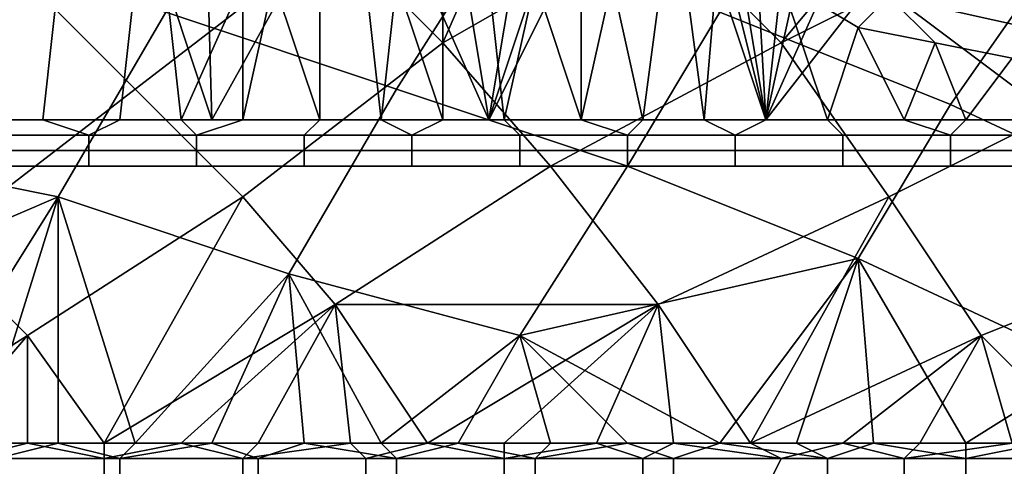
# Model space of a CAD drawing. Extents: x -0.001 to 0.269, y -0.011 to 0.105.
# Drawn here: x 0.02 to 0.026, y 0.088 to 0.091 of the extents above; entities that cross this region are included whole.
import ezdxf

# ---------------------------------------------------------------- set-up
doc = ezdxf.new("R2010")
doc.units = 0
doc.layers.add('A5615340_1', color=7, linetype='CONTINUOUS')

msp = doc.modelspace()

# ---------------------------------------------------------------- linework, layer by layer
at = {"layer": 'A5615340_1'}
for points in [[(0.019, 0.0972, 0.0438), (0.0193, 0.0901, 0.0437), (0.02, 0.0937, 0.0434)], [(0.0193, 0.0901, 0.0437), (0.0212, 0.0901, 0.0431), (0.02, 0.0937, 0.0434)], [(0.0212, 0.0901, 0.0431), (0.0211, 0.0937, 0.0432), (0.02, 0.0937, 0.0434)], [(0.0212, 0.0901, 0.0431), (0.0222, 0.0919, 0.0429), (0.0211, 0.0937, 0.0432)], [(0.0234, 0.0922, 0.046), (0.022, 0.0913, 0.0456), (0.0227, 0.0906, 0.0448)], [(0.0241, 0.0914, 0.0453), (0.0234, 0.0922, 0.046), (0.0227, 0.0906, 0.0448)], [(0.0201, 0.0901, 0.0866), (0.0197, 0.0901, 0.0865), (0.0197, 0.0919, 0.0865), (0.0203, 0.0919, 0.0866)], [(0.0206, 0.0901, 0.0867), (0.0201, 0.0901, 0.0866), (0.0203, 0.0919, 0.0866), (0.0208, 0.0919, 0.0868)], [(0.0208, 0.0919, 0.0868), (0.021, 0.0901, 0.0868), (0.0206, 0.0901, 0.0867)], [(0.0208, 0.0919, 0.0868), (0.0214, 0.091, 0.0869), (0.021, 0.0901, 0.0868)], [(0.0209, 0.0908, 0.0846), (0.0216, 0.0919, 0.0839), (0.0231, 0.0914, 0.0846), (0.0224, 0.0903, 0.0853)], [(0.023, 0.0901, 0.0428), (0.0222, 0.0919, 0.0429), (0.0212, 0.0901, 0.0431)], [(0.0227, 0.0919, 0.0428), (0.0222, 0.0919, 0.0429), (0.023, 0.0901, 0.0428)], [(0.023, 0.0901, 0.0428), (0.0233, 0.0919, 0.0427), (0.0227, 0.0919, 0.0428)], [(0.0233, 0.0919, 0.0427), (0.023, 0.0901, 0.0428), (0.0236, 0.0919, 0.0427)], [(0.0236, 0.0919, 0.0427), (0.023, 0.0901, 0.0428), (0.0239, 0.0919, 0.0427)], [(0.0242, 0.0919, 0.0426), (0.0239, 0.0919, 0.0427), (0.023, 0.0901, 0.0428), (0.0248, 0.0901, 0.0426)], [(0.0245, 0.0919, 0.0426), (0.0242, 0.0919, 0.0426), (0.0248, 0.0901, 0.0426)], [(0.0247, 0.0919, 0.0426), (0.0245, 0.0919, 0.0426), (0.0248, 0.0901, 0.0426)], [(0.0245, 0.0908, 0.0852), (0.0253, 0.0919, 0.0845), (0.0267, 0.0912, 0.0851), (0.026, 0.0902, 0.0858)], [(0.025, 0.091, 0.0426), (0.0247, 0.0919, 0.0426), (0.0248, 0.0901, 0.0426)], [(0.0259, 0.0918, 0.0454), (0.0241, 0.0914, 0.0453), (0.0249, 0.0906, 0.0446)], [(0.0249, 0.0906, 0.0446), (0.0263, 0.0913, 0.045), (0.0259, 0.0918, 0.0454)], [(0.0271, 0.0917, 0.0453), (0.0263, 0.0913, 0.045), (0.027, 0.0903, 0.0443)], [(0.018, 0.0904, 0.0462), (0.0187, 0.0899, 0.0455), (0.02, 0.091, 0.0459), (0.0192, 0.0916, 0.0466)], [(0.0238, 0.091, 0.0873), (0.0242, 0.0916, 0.0874), (0.024, 0.0901, 0.0874)], [(0.024, 0.0901, 0.0874), (0.0242, 0.0916, 0.0874), (0.0244, 0.0901, 0.0874)], [(0.0244, 0.0901, 0.0874), (0.0242, 0.0916, 0.0874), (0.0245, 0.0913, 0.0874)], [(0.0224, 0.0903, 0.0853), (0.0231, 0.0914, 0.0846), (0.0245, 0.0908, 0.0852), (0.0239, 0.0898, 0.0859)], [(0.0227, 0.0906, 0.0448), (0.0234, 0.0898, 0.0441), (0.0249, 0.0906, 0.0446), (0.0241, 0.0914, 0.0453)], [(0.02, 0.091, 0.0459), (0.0207, 0.0903, 0.0452), (0.022, 0.0913, 0.0456)], [(0.0207, 0.0903, 0.0452), (0.0214, 0.0896, 0.0445), (0.0227, 0.0906, 0.0448), (0.022, 0.0913, 0.0456)], [(0.0245, 0.0913, 0.0874), (0.0248, 0.0901, 0.0874), (0.0244, 0.0901, 0.0874)], [(0.0249, 0.091, 0.0874), (0.0248, 0.0901, 0.0874), (0.0245, 0.0913, 0.0874)], [(0.0254, 0.0907, 0.0875), (0.0249, 0.091, 0.0874), (0.0249, 0.0913, 0.0875), (0.0256, 0.0909, 0.0875)], [(0.0249, 0.0906, 0.0446), (0.0256, 0.0896, 0.0439), (0.027, 0.0903, 0.0443), (0.0263, 0.0913, 0.045)], [(0.0187, 0.0899, 0.0845), (0.0194, 0.0912, 0.0838), (0.0209, 0.0908, 0.0846), (0.0202, 0.0896, 0.0852)], [(0.026, 0.0902, 0.0858), (0.0267, 0.0912, 0.0851), (0.0282, 0.0904, 0.0856), (0.0275, 0.0895, 0.0862)], [(0.0256, 0.0909, 0.0875), (0.0257, 0.0911, 0.0876), (0.0265, 0.091, 0.0877), (0.0265, 0.0907, 0.0875)], [(0.0187, 0.0899, 0.0455), (0.0194, 0.0893, 0.0449), (0.0207, 0.0903, 0.0452), (0.02, 0.091, 0.0459)], [(0.0214, 0.091, 0.0869), (0.0214, 0.0901, 0.0869), (0.021, 0.0901, 0.0868)], [(0.0216, 0.091, 0.087), (0.0219, 0.0901, 0.087), (0.0214, 0.0901, 0.0869)], [(0.0214, 0.0901, 0.0869), (0.0214, 0.091, 0.0869), (0.0216, 0.091, 0.087)], [(0.0219, 0.091, 0.087), (0.0219, 0.0901, 0.087), (0.0216, 0.091, 0.087)], [(0.0223, 0.0901, 0.0871), (0.0219, 0.0901, 0.087), (0.0219, 0.091, 0.087), (0.0222, 0.091, 0.0871)], [(0.0222, 0.091, 0.0871), (0.0224, 0.091, 0.0871), (0.0223, 0.0901, 0.0871)], [(0.0227, 0.0901, 0.0872), (0.0223, 0.0901, 0.0871), (0.0224, 0.091, 0.0871)], [(0.0224, 0.091, 0.0871), (0.0227, 0.091, 0.0872), (0.0227, 0.0901, 0.0872)], [(0.0231, 0.0901, 0.0872), (0.0227, 0.0901, 0.0872), (0.0227, 0.091, 0.0872), (0.023, 0.091, 0.0872)], [(0.023, 0.091, 0.0872), (0.0233, 0.091, 0.0873), (0.0231, 0.0901, 0.0872)], [(0.0236, 0.0901, 0.0873), (0.0231, 0.0901, 0.0872), (0.0233, 0.091, 0.0873)], [(0.0233, 0.091, 0.0873), (0.0236, 0.091, 0.0873), (0.0236, 0.0901, 0.0873)], [(0.0236, 0.091, 0.0873), (0.0238, 0.091, 0.0873), (0.0236, 0.0901, 0.0873)], [(0.0238, 0.091, 0.0873), (0.024, 0.0901, 0.0874), (0.0236, 0.0901, 0.0873)], [(0.0249, 0.091, 0.0874), (0.0252, 0.0901, 0.0875), (0.0248, 0.0901, 0.0874)], [(0.025, 0.091, 0.0426), (0.0248, 0.0901, 0.0426), (0.0252, 0.091, 0.0425)], [(0.0252, 0.091, 0.0425), (0.0248, 0.0901, 0.0426), (0.0255, 0.091, 0.0425)], [(0.0267, 0.0901, 0.0425), (0.0255, 0.091, 0.0425), (0.0248, 0.0901, 0.0426)], [(0.0249, 0.091, 0.0874), (0.0254, 0.0907, 0.0875), (0.0252, 0.0901, 0.0875)], [(0.0265, 0.091, 0.0425), (0.0255, 0.091, 0.0425), (0.0267, 0.0901, 0.0425)], [(0.0259, 0.0906, 0.0875), (0.0254, 0.0907, 0.0875), (0.0256, 0.0909, 0.0875)], [(0.0264, 0.0905, 0.0875), (0.0259, 0.0906, 0.0875), (0.0256, 0.0909, 0.0875), (0.0265, 0.0907, 0.0875)], [(0.0202, 0.0896, 0.0852), (0.0209, 0.0908, 0.0846), (0.0224, 0.0903, 0.0853), (0.0217, 0.0891, 0.0859)], [(0.0239, 0.0898, 0.0859), (0.0245, 0.0908, 0.0852), (0.026, 0.0902, 0.0858), (0.0254, 0.0892, 0.0864)], [(0.0257, 0.0901, 0.0875), (0.0252, 0.0901, 0.0875), (0.0254, 0.0907, 0.0875)], [(0.0257, 0.0901, 0.0875), (0.0254, 0.0907, 0.0875), (0.0259, 0.0906, 0.0875)], [(0.0214, 0.0896, 0.0445), (0.022, 0.0889, 0.0438), (0.0234, 0.0898, 0.0441), (0.0227, 0.0906, 0.0448)], [(0.0234, 0.0898, 0.0441), (0.0241, 0.0889, 0.0435), (0.0256, 0.0896, 0.0439), (0.0249, 0.0906, 0.0446)], [(0.0261, 0.0901, 0.0875), (0.0257, 0.0901, 0.0875), (0.0259, 0.0906, 0.0875)], [(0.0264, 0.0905, 0.0875), (0.0261, 0.0901, 0.0875), (0.0259, 0.0906, 0.0875)], [(0.0264, 0.0905, 0.0875), (0.0265, 0.0901, 0.0875), (0.0261, 0.0901, 0.0875)], [(0.0194, 0.0893, 0.0449), (0.02, 0.0887, 0.0442), (0.0214, 0.0896, 0.0445), (0.0207, 0.0903, 0.0452)], [(0.0217, 0.0891, 0.0859), (0.0224, 0.0903, 0.0853), (0.0239, 0.0898, 0.0859), (0.0232, 0.0887, 0.0865)], [(0.0256, 0.0896, 0.0439), (0.0262, 0.0887, 0.0432), (0.0277, 0.0893, 0.0437), (0.027, 0.0903, 0.0443)], [(0.0254, 0.0892, 0.0864), (0.026, 0.0902, 0.0858), (0.0275, 0.0895, 0.0862), (0.0269, 0.0885, 0.0868)], [(0.0197, 0.0901, 0.0865), (0.0201, 0.0901, 0.0866), (0.0204, 0.09, 0.0866), (0.0197, 0.09, 0.0864)], [(0.0201, 0.0901, 0.0866), (0.0206, 0.0901, 0.0867), (0.0204, 0.09, 0.0866)], [(0.0206, 0.0901, 0.0867), (0.021, 0.0901, 0.0868), (0.0211, 0.09, 0.0868), (0.0204, 0.09, 0.0866)], [(0.021, 0.0901, 0.0868), (0.0214, 0.0901, 0.0869), (0.0211, 0.09, 0.0868)], [(0.0214, 0.0901, 0.0869), (0.0219, 0.0901, 0.087), (0.0218, 0.09, 0.087), (0.0211, 0.09, 0.0868)], [(0.0219, 0.0901, 0.087), (0.0223, 0.0901, 0.0871), (0.0225, 0.09, 0.0871), (0.0218, 0.09, 0.087)], [(0.0223, 0.0901, 0.0871), (0.0227, 0.0901, 0.0872), (0.0225, 0.09, 0.0871)], [(0.0227, 0.0901, 0.0872), (0.0231, 0.0901, 0.0872), (0.0232, 0.09, 0.0872), (0.0225, 0.09, 0.0871)], [(0.0231, 0.0901, 0.0872), (0.0236, 0.0901, 0.0873), (0.0239, 0.09, 0.0873), (0.0232, 0.09, 0.0872)], [(0.0239, 0.09, 0.0873), (0.0236, 0.0901, 0.0873), (0.024, 0.0901, 0.0874)], [(0.024, 0.0901, 0.0874), (0.0244, 0.0901, 0.0874), (0.0246, 0.09, 0.0874), (0.0239, 0.09, 0.0873)], [(0.0246, 0.09, 0.0874), (0.0244, 0.0901, 0.0874), (0.0248, 0.0901, 0.0874)], [(0.0248, 0.0901, 0.0874), (0.0252, 0.0901, 0.0875), (0.0253, 0.09, 0.0874), (0.0246, 0.09, 0.0874)], [(0.0252, 0.0901, 0.0875), (0.0257, 0.0901, 0.0875), (0.026, 0.09, 0.0875), (0.0253, 0.09, 0.0874)], [(0.0257, 0.0901, 0.0875), (0.0261, 0.0901, 0.0875), (0.026, 0.09, 0.0875)], [(0.0261, 0.0901, 0.0875), (0.0265, 0.0901, 0.0875), (0.0267, 0.09, 0.0875), (0.026, 0.09, 0.0875)], [(0.0204, 0.0899, 0.0866), (0.0197, 0.0899, 0.0864), (0.0197, 0.09, 0.0864), (0.0204, 0.09, 0.0866)], [(0.0211, 0.0899, 0.0868), (0.0204, 0.0899, 0.0866), (0.0204, 0.09, 0.0866), (0.0211, 0.09, 0.0868)], [(0.0218, 0.0899, 0.0869), (0.0211, 0.0899, 0.0868), (0.0211, 0.09, 0.0868), (0.0218, 0.09, 0.087)], [(0.0225, 0.0899, 0.0871), (0.0218, 0.0899, 0.0869), (0.0218, 0.09, 0.087), (0.0225, 0.09, 0.0871)], [(0.0232, 0.0899, 0.0872), (0.0225, 0.0899, 0.0871), (0.0225, 0.09, 0.0871), (0.0232, 0.09, 0.0872)], [(0.0239, 0.0899, 0.0873), (0.0232, 0.0899, 0.0872), (0.0232, 0.09, 0.0872), (0.0239, 0.09, 0.0873)], [(0.0246, 0.0899, 0.0873), (0.0239, 0.0899, 0.0873), (0.0239, 0.09, 0.0873), (0.0246, 0.09, 0.0874)], [(0.0253, 0.0899, 0.0874), (0.0246, 0.0899, 0.0873), (0.0246, 0.09, 0.0874), (0.0253, 0.09, 0.0874)], [(0.026, 0.0899, 0.0874), (0.0253, 0.0899, 0.0874), (0.0253, 0.09, 0.0874), (0.026, 0.09, 0.0875)], [(0.0267, 0.0899, 0.0874), (0.026, 0.0899, 0.0874), (0.026, 0.09, 0.0875), (0.0267, 0.09, 0.0875)], [(0.0181, 0.0887, 0.0851), (0.0187, 0.0899, 0.0845), (0.0202, 0.0896, 0.0852)], [(0.0204, 0.0898, 0.0865), (0.0198, 0.0898, 0.0863), (0.0197, 0.0899, 0.0864), (0.0204, 0.0899, 0.0866)], [(0.0211, 0.0898, 0.0867), (0.0204, 0.0898, 0.0865), (0.0204, 0.0899, 0.0866), (0.0211, 0.0899, 0.0868)], [(0.0218, 0.0898, 0.0868), (0.0211, 0.0898, 0.0867), (0.0211, 0.0899, 0.0868), (0.0218, 0.0899, 0.0869)], [(0.0225, 0.0898, 0.087), (0.0218, 0.0898, 0.0868), (0.0218, 0.0899, 0.0869), (0.0225, 0.0899, 0.0871)], [(0.0232, 0.0898, 0.0871), (0.0225, 0.0898, 0.087), (0.0225, 0.0899, 0.0871), (0.0232, 0.0899, 0.0872)], [(0.0239, 0.0898, 0.0872), (0.0232, 0.0898, 0.0871), (0.0232, 0.0899, 0.0872), (0.0239, 0.0899, 0.0873)], [(0.0246, 0.0898, 0.0872), (0.0239, 0.0898, 0.0872), (0.0239, 0.0899, 0.0873), (0.0246, 0.0899, 0.0873)], [(0.0253, 0.0898, 0.0873), (0.0246, 0.0898, 0.0872), (0.0246, 0.0899, 0.0873), (0.0253, 0.0899, 0.0874)], [(0.026, 0.0898, 0.0873), (0.0253, 0.0898, 0.0873), (0.0253, 0.0899, 0.0874), (0.026, 0.0899, 0.0874)], [(0.0267, 0.0898, 0.0873), (0.026, 0.0898, 0.0873), (0.026, 0.0899, 0.0874), (0.0267, 0.0899, 0.0874)], [(0.0205, 0.0898, 0.0864), (0.0198, 0.0898, 0.0862), (0.0198, 0.0898, 0.0863), (0.0204, 0.0898, 0.0865)], [(0.0212, 0.0898, 0.0865), (0.0205, 0.0898, 0.0864), (0.0204, 0.0898, 0.0865), (0.0211, 0.0898, 0.0867)], [(0.0218, 0.0898, 0.0867), (0.0212, 0.0898, 0.0865), (0.0211, 0.0898, 0.0867), (0.0218, 0.0898, 0.0868)], [(0.0225, 0.0898, 0.0868), (0.0218, 0.0898, 0.0867), (0.0218, 0.0898, 0.0868), (0.0225, 0.0898, 0.087)], [(0.0241, 0.0889, 0.0435), (0.0234, 0.0898, 0.0441), (0.022, 0.0889, 0.0438)], [(0.0232, 0.0898, 0.087), (0.0225, 0.0898, 0.0868), (0.0225, 0.0898, 0.087), (0.0232, 0.0898, 0.0871)], [(0.0239, 0.0898, 0.087), (0.0232, 0.0898, 0.087), (0.0232, 0.0898, 0.0871), (0.0239, 0.0898, 0.0872)], [(0.0239, 0.0898, 0.0859), (0.0254, 0.0892, 0.0864), (0.0232, 0.0887, 0.0865)], [(0.0246, 0.0898, 0.0871), (0.0239, 0.0898, 0.087), (0.0239, 0.0898, 0.0872), (0.0246, 0.0898, 0.0872)], [(0.0253, 0.0898, 0.0872), (0.0246, 0.0898, 0.0871), (0.0246, 0.0898, 0.0872), (0.0253, 0.0898, 0.0873)], [(0.026, 0.0898, 0.0872), (0.0253, 0.0898, 0.0872), (0.0253, 0.0898, 0.0873), (0.026, 0.0898, 0.0873)], [(0.0267, 0.0898, 0.0872), (0.026, 0.0898, 0.0872), (0.026, 0.0898, 0.0873), (0.0267, 0.0898, 0.0873)], [(0.0181, 0.0887, 0.0851), (0.0202, 0.0896, 0.0852), (0.0192, 0.088, 0.0859)], [(0.0202, 0.0896, 0.0852), (0.0197, 0.088, 0.0861), (0.0192, 0.088, 0.0859)], [(0.0197, 0.088, 0.0861), (0.0202, 0.0896, 0.0852), (0.0202, 0.088, 0.0862)], [(0.0214, 0.0896, 0.0445), (0.02, 0.0887, 0.0442), (0.0205, 0.088, 0.0437)], [(0.0202, 0.0896, 0.0852), (0.0217, 0.0891, 0.0859), (0.0207, 0.088, 0.0864)], [(0.0202, 0.088, 0.0862), (0.0202, 0.0896, 0.0852), (0.0207, 0.088, 0.0864)], [(0.022, 0.0889, 0.0438), (0.0214, 0.0896, 0.0445), (0.0205, 0.088, 0.0437)], [(0.0256, 0.0896, 0.0439), (0.0241, 0.0889, 0.0435), (0.0247, 0.088, 0.0429)], [(0.0262, 0.0887, 0.0432), (0.0256, 0.0896, 0.0439), (0.0247, 0.088, 0.0429)], [(0.0189, 0.088, 0.0442), (0.02, 0.0887, 0.0442), (0.0194, 0.0893, 0.0449)], [(0.0269, 0.088, 0.0429), (0.0277, 0.0893, 0.0437), (0.0262, 0.0887, 0.0432)], [(0.0245, 0.088, 0.087), (0.0232, 0.0887, 0.0865), (0.0254, 0.0892, 0.0864)], [(0.025, 0.088, 0.0871), (0.0245, 0.088, 0.087), (0.0254, 0.0892, 0.0864)], [(0.025, 0.088, 0.0871), (0.0254, 0.0892, 0.0864), (0.0255, 0.088, 0.0871)], [(0.0269, 0.0885, 0.0868), (0.0261, 0.088, 0.0871), (0.0254, 0.0892, 0.0864)], [(0.0261, 0.088, 0.0871), (0.0255, 0.088, 0.0871), (0.0254, 0.0892, 0.0864)], [(0.0217, 0.0891, 0.0859), (0.0212, 0.088, 0.0865), (0.0207, 0.088, 0.0864)], [(0.0217, 0.0891, 0.0859), (0.0218, 0.088, 0.0866), (0.0212, 0.088, 0.0865)], [(0.0218, 0.088, 0.0866), (0.0217, 0.0891, 0.0859), (0.0223, 0.088, 0.0867)], [(0.0223, 0.088, 0.0867), (0.0217, 0.0891, 0.0859), (0.0232, 0.0887, 0.0865)], [(0.0205, 0.088, 0.0437), (0.021, 0.088, 0.0436), (0.022, 0.0889, 0.0438)], [(0.0215, 0.088, 0.0434), (0.022, 0.0889, 0.0438), (0.021, 0.088, 0.0436)], [(0.0221, 0.088, 0.0433), (0.022, 0.0889, 0.0438), (0.0215, 0.088, 0.0434)], [(0.0226, 0.088, 0.0432), (0.0241, 0.0889, 0.0435), (0.022, 0.0889, 0.0438)], [(0.0226, 0.088, 0.0432), (0.022, 0.0889, 0.0438), (0.0221, 0.088, 0.0433)], [(0.0231, 0.088, 0.0431), (0.0241, 0.0889, 0.0435), (0.0226, 0.088, 0.0432)], [(0.0237, 0.088, 0.0431), (0.0241, 0.0889, 0.0435), (0.0231, 0.088, 0.0431)], [(0.0242, 0.088, 0.043), (0.0241, 0.0889, 0.0435), (0.0237, 0.088, 0.0431)], [(0.0247, 0.088, 0.0429), (0.0241, 0.0889, 0.0435), (0.0242, 0.088, 0.043)], [(0.0194, 0.088, 0.044), (0.02, 0.0887, 0.0442), (0.0189, 0.088, 0.0442)], [(0.0194, 0.088, 0.044), (0.02, 0.088, 0.0439), (0.02, 0.0887, 0.0442)], [(0.0205, 0.088, 0.0437), (0.02, 0.0887, 0.0442), (0.02, 0.088, 0.0439)], [(0.0223, 0.088, 0.0867), (0.0232, 0.0887, 0.0865), (0.0228, 0.088, 0.0868)], [(0.0232, 0.0887, 0.0865), (0.0234, 0.088, 0.0869), (0.0228, 0.088, 0.0868)], [(0.0232, 0.0887, 0.0865), (0.0239, 0.088, 0.087), (0.0234, 0.088, 0.0869)], [(0.0239, 0.088, 0.087), (0.0232, 0.0887, 0.0865), (0.0245, 0.088, 0.087)], [(0.0247, 0.088, 0.0429), (0.0253, 0.088, 0.0429), (0.0262, 0.0887, 0.0432)], [(0.0262, 0.0887, 0.0432), (0.0253, 0.088, 0.0429), (0.0258, 0.088, 0.0429)], [(0.0264, 0.088, 0.0429), (0.0262, 0.0887, 0.0432), (0.0258, 0.088, 0.0429)], [(0.0264, 0.088, 0.0429), (0.0269, 0.088, 0.0429), (0.0262, 0.0887, 0.0432)], [(0.0261, 0.088, 0.0871), (0.0269, 0.0885, 0.0868), (0.0266, 0.088, 0.0871)], [(0.0194, 0.088, 0.044), (0.0196, 0.0879, 0.0439), (0.02, 0.088, 0.0439)], [(0.02, 0.088, 0.0439), (0.0196, 0.0879, 0.0439), (0.0205, 0.0879, 0.0436)], [(0.0197, 0.088, 0.0861), (0.0202, 0.088, 0.0862), (0.0198, 0.0879, 0.0861)], [(0.0202, 0.088, 0.0862), (0.0206, 0.0879, 0.0864), (0.0198, 0.0879, 0.0861)], [(0.02, 0.088, 0.0439), (0.0205, 0.0879, 0.0436), (0.0205, 0.088, 0.0437)], [(0.0206, 0.0879, 0.0864), (0.0202, 0.088, 0.0862), (0.0207, 0.088, 0.0864)], [(0.0205, 0.0879, 0.0436), (0.021, 0.088, 0.0436), (0.0205, 0.088, 0.0437)], [(0.0205, 0.0879, 0.0436), (0.0214, 0.0879, 0.0434), (0.021, 0.088, 0.0436)], [(0.0212, 0.088, 0.0865), (0.0206, 0.0879, 0.0864), (0.0207, 0.088, 0.0864)], [(0.0206, 0.0879, 0.0864), (0.0212, 0.088, 0.0865), (0.0215, 0.0879, 0.0866)], [(0.021, 0.088, 0.0436), (0.0214, 0.0879, 0.0434), (0.0215, 0.088, 0.0434)], [(0.0215, 0.0879, 0.0866), (0.0212, 0.088, 0.0865), (0.0218, 0.088, 0.0866)], [(0.0215, 0.088, 0.0434), (0.0214, 0.0879, 0.0434), (0.0221, 0.088, 0.0433)], [(0.0221, 0.088, 0.0433), (0.0214, 0.0879, 0.0434), (0.0222, 0.0879, 0.0432)], [(0.0218, 0.088, 0.0866), (0.0224, 0.0879, 0.0868), (0.0215, 0.0879, 0.0866)], [(0.0223, 0.088, 0.0867), (0.0224, 0.0879, 0.0868), (0.0218, 0.088, 0.0866)], [(0.0226, 0.088, 0.0432), (0.0221, 0.088, 0.0433), (0.0222, 0.0879, 0.0432)], [(0.0222, 0.0879, 0.0432), (0.0231, 0.0879, 0.0431), (0.0226, 0.088, 0.0432)], [(0.0224, 0.0879, 0.0868), (0.0223, 0.088, 0.0867), (0.0228, 0.088, 0.0868)], [(0.0228, 0.088, 0.0868), (0.0233, 0.0879, 0.087), (0.0224, 0.0879, 0.0868)], [(0.0226, 0.088, 0.0432), (0.0231, 0.0879, 0.0431), (0.0231, 0.088, 0.0431)], [(0.0234, 0.088, 0.0869), (0.0233, 0.0879, 0.087), (0.0228, 0.088, 0.0868)], [(0.0237, 0.088, 0.0431), (0.0231, 0.088, 0.0431), (0.0231, 0.0879, 0.0431)], [(0.024, 0.0879, 0.043), (0.0237, 0.088, 0.0431), (0.0231, 0.0879, 0.0431)], [(0.0233, 0.0879, 0.087), (0.0234, 0.088, 0.0869), (0.0239, 0.088, 0.087)], [(0.0233, 0.0879, 0.087), (0.0239, 0.088, 0.087), (0.0242, 0.0879, 0.0871)], [(0.0237, 0.088, 0.0431), (0.024, 0.0879, 0.043), (0.0242, 0.088, 0.043)], [(0.0245, 0.088, 0.087), (0.0242, 0.0879, 0.0871), (0.0239, 0.088, 0.087)], [(0.024, 0.0879, 0.043), (0.0249, 0.0879, 0.0429), (0.0242, 0.088, 0.043)], [(0.0249, 0.0879, 0.0429), (0.0247, 0.088, 0.0429), (0.0242, 0.088, 0.043)], [(0.0245, 0.088, 0.087), (0.0252, 0.0879, 0.0872), (0.0242, 0.0879, 0.0871)], [(0.025, 0.088, 0.0871), (0.0252, 0.0879, 0.0872), (0.0245, 0.088, 0.087)], [(0.0247, 0.088, 0.0429), (0.0249, 0.0879, 0.0429), (0.0253, 0.088, 0.0429)], [(0.0249, 0.0879, 0.0429), (0.0257, 0.0879, 0.0428), (0.0253, 0.088, 0.0429)], [(0.0252, 0.0879, 0.0872), (0.025, 0.088, 0.0871), (0.0255, 0.088, 0.0871)], [(0.0252, 0.0879, 0.0872), (0.0255, 0.088, 0.0871), (0.0261, 0.0879, 0.0872)], [(0.0253, 0.088, 0.0429), (0.0257, 0.0879, 0.0428), (0.0258, 0.088, 0.0429)], [(0.0261, 0.0879, 0.0872), (0.0255, 0.088, 0.0871), (0.0261, 0.088, 0.0871)], [(0.0264, 0.088, 0.0429), (0.0258, 0.088, 0.0429), (0.0257, 0.0879, 0.0428)], [(0.0264, 0.088, 0.0429), (0.0257, 0.0879, 0.0428), (0.0266, 0.0879, 0.0428)], [(0.0261, 0.088, 0.0871), (0.0266, 0.088, 0.0871), (0.0261, 0.0879, 0.0872)], [(0.0266, 0.088, 0.0871), (0.027, 0.0879, 0.0872), (0.0261, 0.0879, 0.0872)], [(0.0205, 0.0879, 0.0436), (0.0196, 0.0879, 0.0439), (0.0196, 0.0877, 0.0439), (0.0205, 0.0877, 0.0436)], [(0.0198, 0.0879, 0.0861), (0.0206, 0.0879, 0.0864), (0.0206, 0.0877, 0.0864), (0.0198, 0.0877, 0.0862)], [(0.0214, 0.0879, 0.0434), (0.0205, 0.0879, 0.0436), (0.0205, 0.0877, 0.0436), (0.0214, 0.0877, 0.0434)], [(0.0206, 0.0879, 0.0864), (0.0215, 0.0879, 0.0866), (0.0215, 0.0877, 0.0867), (0.0206, 0.0877, 0.0864)], [(0.0222, 0.0879, 0.0432), (0.0214, 0.0879, 0.0434), (0.0214, 0.0877, 0.0434), (0.0222, 0.0877, 0.0432)], [(0.0215, 0.0879, 0.0866), (0.0224, 0.0879, 0.0868), (0.0224, 0.0877, 0.0869), (0.0215, 0.0877, 0.0867)], [(0.0231, 0.0879, 0.0431), (0.0222, 0.0879, 0.0432), (0.0222, 0.0877, 0.0432), (0.0231, 0.0877, 0.043)], [(0.0224, 0.0879, 0.0868), (0.0233, 0.0879, 0.087), (0.0233, 0.0877, 0.087), (0.0224, 0.0877, 0.0869)], [(0.024, 0.0879, 0.043), (0.0231, 0.0879, 0.0431), (0.0231, 0.0877, 0.043), (0.024, 0.0877, 0.0429)], [(0.0233, 0.0879, 0.087), (0.0242, 0.0879, 0.0871), (0.0242, 0.0877, 0.0871), (0.0233, 0.0877, 0.087)], [(0.0249, 0.0879, 0.0429), (0.024, 0.0879, 0.043), (0.024, 0.0877, 0.0429), (0.0248, 0.0877, 0.0428)], [(0.0242, 0.0879, 0.0871), (0.0252, 0.0879, 0.0872), (0.0252, 0.0877, 0.0872), (0.0242, 0.0877, 0.0871)], [(0.0257, 0.0879, 0.0428), (0.0249, 0.0879, 0.0429), (0.0248, 0.0877, 0.0428), (0.0257, 0.0877, 0.0428)], [(0.0252, 0.0879, 0.0872), (0.0261, 0.0879, 0.0872), (0.0261, 0.0877, 0.0872), (0.0252, 0.0877, 0.0872)], [(0.0266, 0.0879, 0.0428), (0.0257, 0.0879, 0.0428), (0.0257, 0.0877, 0.0428), (0.0266, 0.0877, 0.0428)], [(0.0261, 0.0879, 0.0872), (0.027, 0.0879, 0.0872), (0.027, 0.0877, 0.0872), (0.0261, 0.0877, 0.0872)]]:
    msp.add_3dface(points, dxfattribs=at)

doc.saveas('drawing.dxf')
